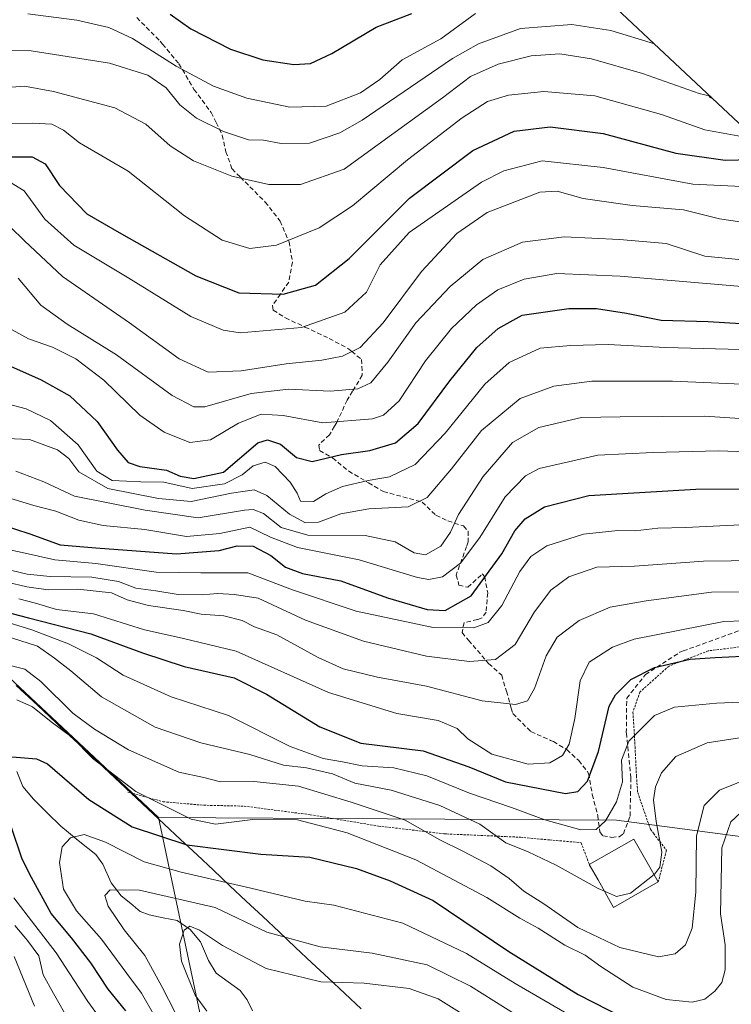
# Model space of a CAD drawing. Units: metres. Extents: x 630188 to 631578, y 4789830 to 4791710.
# Drawn here: x 630392 to 630549, y 4791082 to 4791299 of the extents above; entities that cross this region are included whole.
import ezdxf

# ---------------------------------------------------------------- set-up
doc = ezdxf.new("R2010")
doc.units = ezdxf.units.M
doc.header["$MEASUREMENT"] = 0
doc.linetypes.add('TRAZOS', pattern=[0.75, 0.5, -0.25])
doc.linetypes.add('TRAZOSX2', pattern=[1.5, 1, -0.5])
for name, color, linetype, lineweight in [('Alambrada', 19, 'TRAZOS', 0), ('Arbolado forestal CxS', 92, 'Continuous', 0), ('Comunidad autónoma', 142, 'Continuous', 30), ('Corriente natural lineal', 142, 'Continuous', 13), ('Curva de nivel maestra', 36, 'Continuous', 30), ('Curva de nivel normal', 36, 'Continuous', 0), ('Edificación', 1, 'Continuous', 13), ('Edificación Cxs', 1, 'Continuous', 13), ('Municipio', 9, 'Continuous', 13), ('Municipio CxS', 142, 'Continuous', 0), ('Muro lineal', 1, 'TRAZOSX2', 13), ('Nación', 19, 'Continuous', 30), ('Pastizal CxS', 92, 'Continuous', 0), ('Provincia', 19, 'Continuous', 0), ('Senda', 19, 'TRAZOSX2', 0)]:
    doc.layers.add(name, color=color, linetype=linetype, lineweight=lineweight)

# ---------------------------------------------------------------- blocks, each defined once
blk = doc.blocks.new('*U151')
at = {"layer": 'Arbolado forestal CxS', "color": 92, "linetype": 'Continuous', "lineweight": 0}
blk.add_polyline3d([(630431.9707, 4791078.7469, 236.2672), (630422.6025, 4791122.9085, 250.7525), (630523.8737, 4791122.3907, 267.4918), (630563.5613, 4791117.0989, 244.2836), (630621.7697, 4791090.6405, 222.9265), (630661.4573, 4791053.5987, 196.0517)], dxfattribs=at)
blk = doc.blocks.new('*U158')
at = {"layer": 'Curva de nivel normal', "color": 36, "linetype": 'Continuous', "lineweight": 0}
blk.add_polyline3d([(630387.04, 4791284.11, 360), (630392.95, 4791284.57, 360), (630399.34, 4791283.39, 360), (630412.97, 4791279.74, 360), (630419.81, 4791276.18, 360), (630425.16, 4791271.34, 360), (630430.34, 4791268.04, 360), (630438.79, 4791264.64, 360), (630446.97, 4791262.82, 360), (630454.03, 4791262.85, 360), (630463.62, 4791266.22, 360), (630485.44, 4791282, 360), (630491.56, 4791286.66, 360), (630497.69, 4791289.39, 360), (630505.03, 4791291.24, 360), (630511.36, 4791291.68, 360), (630518.36, 4791290.6, 360), (630529.66, 4791287.38, 360), (630542.2, 4791282.97, 360), (630544.64, 4791282.37, 360)], dxfattribs=at)
blk = doc.blocks.new('*U162')
at = {"layer": 'Curva de nivel normal', "color": 36, "linetype": 'Continuous', "lineweight": 0}
blk.add_polyline3d([(630387.53, 4791292.52, 365), (630394.44, 4791292.33, 365), (630411.76, 4791289.65, 365), (630420.22, 4791286.98, 365), (630424.26, 4791284.2, 365), (630427.34, 4791280.43, 365), (630431.02, 4791277.49, 365), (630436.95, 4791274.51, 365), (630442.5, 4791272.73, 365), (630445.84, 4791272.59, 365), (630449.75, 4791271.86, 365), (630456.02, 4791271.94, 365), (630462.7, 4791274.24, 365), (630467.65, 4791277.06, 365), (630487.6, 4791290.68, 365), (630493.35, 4791293.94, 365), (630502.68, 4791297.29, 365), (630513.98, 4791298.21, 365), (630522.62, 4791296.85, 365), (630532.31, 4791293.92, 365)], dxfattribs=at)
blk = doc.blocks.new('*U167')
at = {"layer": 'Curva de nivel normal', "color": 36, "linetype": 'Continuous', "lineweight": 0}
blk.add_polyline3d([(630390.24, 4791230.69, 330), (630393.82, 4791228.69, 330), (630399.18, 4791226.85, 330), (630404.34, 4791224.33, 330), (630410.49, 4791219.6, 330), (630418.45, 4791211.84, 330), (630423.82, 4791208.06, 330), (630429.52, 4791205.84, 330), (630434.06, 4791206.43, 330), (630440.32, 4791210.07, 330), (630445.27, 4791212.04, 330), (630450.18, 4791211.75, 330), (630458.96, 4791210.13, 330), (630469.92, 4791211.02, 330), (630472.33, 4791211.86, 330), (630475.79, 4791215.04, 330), (630481.65, 4791223.88, 330), (630487.4, 4791230.99, 330), (630492.89, 4791236.2, 330), (630497.66, 4791239.52, 330), (630503.5, 4791241.94, 330), (630510.68, 4791243.18, 330), (630524.66, 4791242.57, 330), (630555.07, 4791240, 330)], dxfattribs=at)
blk = doc.blocks.new('*U169')
at = {"layer": 'Curva de nivel normal', "color": 36, "linetype": 'Continuous', "lineweight": 0}
blk.add_polyline3d([(630554.61, 4791245.86, 335), (630543.44, 4791247.02, 335), (630534.9, 4791249.82, 335), (630524.56, 4791250.64, 335), (630512.32, 4791251.24, 335), (630503.07, 4791250.06, 335), (630494.36, 4791246.27, 335), (630487.08, 4791240.32, 335), (630479.49, 4791232.28, 335), (630473.33, 4791223.58, 335), (630469.53, 4791219.02, 335), (630466.67, 4791217.64, 335), (630460.57, 4791217.16, 335), (630451.34, 4791217.62, 335), (630443.1, 4791216.66, 335), (630432.83, 4791213.73, 335), (630430.41, 4791213.68, 335), (630425.61, 4791216.22, 335), (630413.32, 4791225.22, 335), (630402.37, 4791231.94, 335), (630396.57, 4791236.14, 335), (630391.59, 4791242.16, 335)], dxfattribs=at)
blk = doc.blocks.new('*U170')
at = {"layer": 'Curva de nivel normal', "color": 36, "linetype": 'Continuous', "lineweight": 0}
blk.add_polyline3d([(630389.09, 4791174.96, 285), (630393.44, 4791173.9, 285), (630398.16, 4791173.26, 285), (630404.78, 4791173.38, 285), (630412.2, 4791172.58, 285), (630415.7, 4791171.04, 285), (630420.37, 4791169.81, 285), (630428.04, 4791168.65, 285), (630432.04, 4791167.91, 285), (630437.04, 4791167.54, 285), (630441.07, 4791166.5, 285), (630443.84, 4791165.05, 285), (630448.74, 4791163.29, 285), (630457.92, 4791158.29, 285), (630463.46, 4791155.83, 285), (630471.02, 4791153.92, 285), (630481.88, 4791151.98, 285), (630494.2, 4791148.76, 285), (630501.56, 4791147.9, 285), (630504.2, 4791148.7, 285), (630505.74, 4791151.48, 285), (630508.34, 4791158.7, 285), (630510.75, 4791162.82, 285), (630515.62, 4791166.48, 285), (630522.45, 4791169.39, 285), (630530.42, 4791170.8, 285), (630544.93, 4791172.72, 285), (630569.48, 4791172.86, 285)], dxfattribs=at)
blk = doc.blocks.new('*U174')
at = {"layer": 'Curva de nivel normal', "color": 36, "linetype": 'Continuous', "lineweight": 0}
blk.add_polyline3d([(630421.68, 4791079.09, 245), (630418.85, 4791084.12, 245), (630415.6, 4791088.5, 245), (630410, 4791096.09, 245), (630404.45, 4791102.29, 245), (630401.57, 4791107.12, 245), (630400.67, 4791112.97, 245), (630401.3, 4791116.46, 245), (630403.13, 4791118.42, 245), (630406.15, 4791119.2, 245), (630410.9, 4791117.5, 245), (630419.42, 4791113.13, 245), (630427.64, 4791110.89, 245), (630443, 4791107.34, 245), (630455.02, 4791104.43, 245), (630461.37, 4791103.55, 245), (630476.65, 4791099.59, 245), (630490.71, 4791092.89, 245), (630501.51, 4791086.25, 245), (630512.38, 4791079.9, 245)], dxfattribs=at)
blk = doc.blocks.new('*U175')
at = {"layer": 'Curva de nivel normal', "color": 36, "linetype": 'Continuous', "lineweight": 0}
blk.add_polyline3d([(630390.14, 4791177.55, 290), (630393.56, 4791176.71, 290), (630398.64, 4791176.19, 290), (630407.87, 4791176.02, 290), (630413.72, 4791175.09, 290), (630417.57, 4791173.65, 290), (630421.98, 4791173.02, 290), (630426.95, 4791172.19, 290), (630432.24, 4791172.15, 290), (630435.66, 4791172.46, 290), (630439.37, 4791172.21, 290), (630444.61, 4791171.42, 290), (630455.13, 4791166.56, 290), (630467.9, 4791161.9, 290), (630481.86, 4791158.63, 290), (630491.34, 4791157.4, 290), (630497.12, 4791157.84, 290), (630501.45, 4791161.16, 290), (630505.72, 4791168.36, 290), (630509.36, 4791173.17, 290), (630513.33, 4791176.11, 290), (630519.5, 4791178.28, 290), (630527.84, 4791178.48, 290), (630543.14, 4791179.57, 290), (630567.6, 4791179.88, 290)], dxfattribs=at)
blk = doc.blocks.new('*U176')
at = {"layer": 'Curva de nivel normal', "color": 36, "linetype": 'Continuous', "lineweight": 0}
blk.add_polyline3d([(630427.74, 4791076.99, 240), (630423.3, 4791085.63, 240), (630419.57, 4791092.48, 240), (630414.97, 4791098.14, 240), (630411.45, 4791103.37, 240), (630410.76, 4791105.74, 240), (630411.9, 4791106.97, 240), (630418.37, 4791106.92, 240), (630435.12, 4791103.06, 240), (630446.58, 4791097.62, 240), (630458.32, 4791094.36, 240), (630469.88, 4791092.93, 240), (630481.98, 4791090.35, 240), (630491.62, 4791085.7, 240), (630507.11, 4791075.97, 240)], dxfattribs=at)
blk = doc.blocks.new('*U183')
at = {"layer": 'Curva de nivel normal', "color": 36, "linetype": 'Continuous', "lineweight": 0}
blk.add_polyline3d([(630389.66, 4791263.38, 345), (630392.91, 4791261.45, 345), (630397.43, 4791255.16, 345), (630403.9, 4791249.42, 345), (630416, 4791242.14, 345), (630429.78, 4791233.69, 345), (630436.89, 4791230.6, 345), (630440.63, 4791230.02, 345), (630454.24, 4791231.22, 345), (630463.8, 4791234.65, 345), (630468.6, 4791239.05, 345), (630471.62, 4791245.09, 345), (630478.03, 4791252.2, 345), (630494.03, 4791263.31, 345), (630498.97, 4791265.84, 345), (630507.43, 4791268.08, 345), (630520.97, 4791266.57, 345), (630540.76, 4791262.89, 345), (630564.02, 4791261.81, 345)], dxfattribs=at)
blk = doc.blocks.new('*U188')
at = {"layer": 'Curva de nivel normal', "color": 36, "linetype": 'Continuous', "lineweight": 0}
blk.add_polyline3d([(630382.8, 4791183.53, 295), (630392.48, 4791181.5, 295), (630399.7, 4791179.85, 295), (630408.72, 4791179.04, 295), (630422.08, 4791177.18, 295), (630431.96, 4791177.02, 295), (630442.34, 4791177.04, 295), (630452.26, 4791173.22, 295), (630466.31, 4791168.57, 295), (630483.35, 4791164.95, 295), (630492.36, 4791164.88, 295), (630495.49, 4791166, 295), (630498.5, 4791169.78, 295), (630502.53, 4791177.28, 295), (630504.95, 4791180.65, 295), (630508.51, 4791182.99, 295), (630516.62, 4791185.58, 295), (630524.2, 4791186.35, 295), (630528.01, 4791186.3, 295), (630533.05, 4791186.88, 295), (630539.14, 4791187.04, 295), (630552.83, 4791187.68, 295)], dxfattribs=at)
blk = doc.blocks.new('*U190')
at = {"layer": 'Curva de nivel normal', "color": 36, "linetype": 'Continuous', "lineweight": 0}
blk.add_polyline3d([(630391.68, 4791171.23, 280), (630395.42, 4791170.34, 280), (630400, 4791168.93, 280), (630408.23, 4791167.97, 280), (630419.5, 4791164.45, 280), (630427.8, 4791162.55, 280), (630439.76, 4791159.69, 280), (630460.16, 4791150.58, 280), (630475.31, 4791145.89, 280), (630484.45, 4791144.41, 280), (630488.68, 4791142.61, 280), (630490.98, 4791140.3, 280), (630496.28, 4791136.97, 280), (630504.38, 4791134.72, 280), (630509.16, 4791135.01, 280), (630511.92, 4791136.64, 280), (630513.4, 4791139.17, 280), (630514.7, 4791144.85, 280), (630515.85, 4791153.17, 280), (630517.86, 4791157.28, 280), (630522.97, 4791160.56, 280), (630527.79, 4791162.35, 280), (630547.61, 4791166.28, 280), (630556.31, 4791166.52, 280)], dxfattribs=at)
blk = doc.blocks.new('*U199')
at = {"layer": 'Curva de nivel normal', "color": 36, "linetype": 'Continuous', "lineweight": 0}
blk.add_polyline3d([(630388.96, 4791193.7, 305), (630395, 4791191.91, 305), (630399.9, 4791190.64, 305), (630404.94, 4791188.64, 305), (630410.38, 4791187.44, 305), (630419.55, 4791186.58, 305), (630428.78, 4791185.02, 305), (630436.18, 4791185.67, 305), (630442.83, 4791187.08, 305), (630447.37, 4791184.88, 305), (630453.32, 4791182.63, 305), (630466.94, 4791179.87, 305), (630479.9, 4791176, 305), (630482.4, 4791175.53, 305), (630485.42, 4791176.09, 305), (630489.36, 4791179.15, 305), (630493.66, 4791184.8, 305), (630499.23, 4791193.81, 305), (630503.73, 4791198.43, 305), (630506.81, 4791200.1, 305), (630519.76, 4791203.01, 305), (630532.01, 4791203.57, 305), (630546.47, 4791203.97, 305), (630571.5, 4791203.07, 305)], dxfattribs=at)
blk = doc.blocks.new('*U201')
at = {"layer": 'Curva de nivel normal', "color": 36, "linetype": 'Continuous', "lineweight": 0}
blk.add_polyline3d([(630433.26, 4791080.18, 235), (630430.68, 4791083.65, 235), (630427.68, 4791091.21, 235), (630427.25, 4791094.95, 235), (630428.26, 4791098.04, 235), (630429.5, 4791098.94, 235), (630431.68, 4791098.02, 235), (630436.72, 4791094.64, 235), (630446.44, 4791089.6, 235), (630458.46, 4791086.66, 235), (630468.09, 4791086.33, 235), (630478.04, 4791085.16, 235), (630484.45, 4791082.9, 235), (630494.07, 4791076.86, 235)], dxfattribs=at)
blk = doc.blocks.new('*U203')
at = {"layer": 'Curva de nivel normal', "color": 36, "linetype": 'Continuous', "lineweight": 0}
blk.add_polyline3d([(630388.31, 4791276.34, 355), (630394.8, 4791276.4, 355), (630399.04, 4791276.13, 355), (630401.62, 4791274.81, 355), (630405.16, 4791272.06, 355), (630415.89, 4791265.78, 355), (630428.34, 4791255.89, 355), (630436.67, 4791250.56, 355), (630442.76, 4791248.66, 355), (630448.7, 4791249.43, 355), (630458.14, 4791253.25, 355), (630465.48, 4791258.09, 355), (630477.7, 4791268.31, 355), (630489.75, 4791277.58, 355), (630495.36, 4791281.14, 355), (630500.03, 4791282.54, 355), (630507.8, 4791283.41, 355), (630519.13, 4791282.44, 355), (630533.81, 4791278.29, 355), (630543.4, 4791274.89, 355), (630553.17, 4791273.13, 355)], dxfattribs=at)
blk = doc.blocks.new('*U204')
at = {"layer": 'Curva de nivel normal', "color": 36, "linetype": 'Continuous', "lineweight": 0}
blk.add_polyline3d([(630389.58, 4791165.93, 270), (630394.58, 4791164.44, 270), (630402.71, 4791161.35, 270), (630408.87, 4791158.21, 270), (630414.76, 4791154.4, 270), (630425.4, 4791149.58, 270), (630438.04, 4791145.47, 270), (630451.7, 4791138.64, 270), (630459.03, 4791135.97, 270), (630463.28, 4791135.27, 270), (630467.62, 4791134.35, 270), (630474.64, 4791133.9, 270), (630481.95, 4791132.14, 270), (630491.36, 4791128.33, 270), (630500.69, 4791125.14, 270), (630508.03, 4791122.45, 270), (630516.03, 4791120.24, 270), (630519.36, 4791120.29, 270), (630521.48, 4791122.19, 270), (630523.89, 4791126.44, 270), (630525.18, 4791130.85, 270), (630525.02, 4791135.64, 270), (630526.59, 4791139.81, 270), (630532.32, 4791145.46, 270), (630536.68, 4791147.34, 270), (630546.01, 4791148.22, 270), (630558.19, 4791148.74, 270)], dxfattribs=at)
blk = doc.blocks.new('*U206')
at = {"layer": 'Curva de nivel normal', "color": 36, "linetype": 'Continuous', "lineweight": 0}
blk.add_polyline3d([(630389.04, 4791206.67, 315), (630394.04, 4791206.47, 315), (630400.27, 4791204.19, 315), (630402.79, 4791202.3, 315), (630404.96, 4791199.3, 315), (630411.41, 4791195.65, 315), (630422.57, 4791193.47, 315), (630429.84, 4791192.74, 315), (630438.74, 4791194.64, 315), (630443.76, 4791195.33, 315), (630446.55, 4791194.12, 315), (630451.53, 4791189.99, 315), (630455.14, 4791188.08, 315), (630457.97, 4791188.24, 315), (630462.9, 4791190.02, 315), (630469.09, 4791191.14, 315), (630477.81, 4791191.62, 315), (630482.03, 4791193.68, 315), (630487.38, 4791199.97, 315), (630494.05, 4791208.44, 315), (630502.58, 4791215.56, 315), (630509.99, 4791218.28, 315), (630518.45, 4791219.33, 315), (630536.28, 4791219.38, 315), (630565.28, 4791218.08, 315)], dxfattribs=at)
blk = doc.blocks.new('*U209')
at = {"layer": 'Curva de nivel normal', "color": 36, "linetype": 'Continuous', "lineweight": 0}
blk.add_polyline3d([(630393.7, 4791300.57, 370), (630404.52, 4791299.16, 370), (630411.64, 4791297.54, 370), (630416.81, 4791295.06, 370), (630426.48, 4791288.95, 370), (630434.75, 4791284.52, 370), (630442.13, 4791281.91, 370), (630451.66, 4791279.92, 370), (630459.66, 4791280.12, 370), (630467.25, 4791283.11, 370), (630471.53, 4791286, 370), (630476.48, 4791290.41, 370), (630485.04, 4791295.05, 370), (630492.69, 4791300.62, 370)], dxfattribs=at)
blk = doc.blocks.new('*U215')
at = {"layer": 'Curva de nivel maestra', "color": 36, "linetype": 'Continuous', "lineweight": 30}
blk.add_polyline3d([(630425.18, 4791300.47, 375), (630429.76, 4791297.24, 375), (630438.55, 4791292.76, 375), (630445.7, 4791290.37, 375), (630452.5, 4791289.34, 375), (630456.24, 4791289.56, 375), (630460.9, 4791291.8, 375), (630470.74, 4791297.62, 375), (630478.65, 4791300.59, 375)], dxfattribs=at)
blk = doc.blocks.new('*U218')
at = {"layer": 'Curva de nivel maestra', "color": 36, "linetype": 'Continuous', "lineweight": 30}
blk.add_polyline3d([(630388.51, 4791223.25, 325), (630396.64, 4791219.69, 325), (630402.99, 4791216.14, 325), (630409.04, 4791210.46, 325), (630413.52, 4791204.1, 325), (630415.86, 4791201.41, 325), (630418.47, 4791200.51, 325), (630424.37, 4791199.69, 325), (630427.37, 4791198.35, 325), (630430.44, 4791197.82, 325), (630436.98, 4791199.22, 325), (630444.6, 4791205.76, 325), (630446.73, 4791206.42, 325), (630449.56, 4791205.43, 325), (630453.09, 4791202.5, 325), (630456.61, 4791201.58, 325), (630463.09, 4791203.15, 325), (630469.36, 4791204.06, 325), (630475.03, 4791205.76, 325), (630480.04, 4791210.01, 325), (630487.03, 4791219.42, 325), (630493.03, 4791226.84, 325), (630497.69, 4791231.04, 325), (630503.03, 4791233.98, 325), (630513.36, 4791235.39, 325), (630519.47, 4791235.46, 325), (630526.12, 4791234.42, 325), (630533.79, 4791232.88, 325), (630544.15, 4791232.58, 325), (630557.46, 4791231.76, 325)], dxfattribs=at)
blk = doc.blocks.new('*U219')
at = {"layer": 'Curva de nivel maestra', "color": 36, "linetype": 'Continuous', "lineweight": 30}
for points in [[(630415.37, 4791080.21, 250), (630411.44, 4791085, 250), (630407.62, 4791090.86, 250), (630403.35, 4791096.34, 250), (630398.86, 4791101.71, 250), (630394.53, 4791109.65, 250), (630392.41, 4791113.71, 250), (630390, 4791120.95, 250)], [(630389.22, 4791136.41, 250), (630392.04, 4791136.2, 250), (630395.59, 4791135.91, 250), (630398.04, 4791134.83, 250), (630407.22, 4791126.91, 250), (630416.76, 4791120.85, 250), (630428.85, 4791116.91, 250), (630445.25, 4791114.83, 250), (630456.05, 4791114.15, 250), (630466.41, 4791111.7, 250), (630473.84, 4791108.94, 250), (630483.36, 4791104.62, 250), (630500.09, 4791093.35, 250), (630515.38, 4791083.82, 250), (630531.86, 4791075.4, 250)]]:
    blk.add_polyline3d(points, dxfattribs=at)

msp = doc.modelspace()

# ---------------------------------------------------------------- linework, layer by layer
at = {"layer": 'Alambrada', "color": 19, "linetype": 'TRAZOS', "lineweight": 0}
for points in [[(630619.01, 4791164.41, 278.97), (630606.05, 4791165.32, 278.75), (630593.14, 4791165.89, 278.8), (630587.14, 4791165.55, 279.04), (630580.12, 4791164.72, 278.86), (630560.67, 4791161.84, 277.31), (630544.19, 4791159.77, 275.62), (630540.55, 4791158.36, 274.93), (630535.5, 4791156.42, 274.47), (630529.05, 4791150.65, 272.78), (630527.52, 4791146.22, 271.25), (630527.94, 4791139.59, 269.26), (630527.98, 4791138.55, 268.93), (630528.3, 4791132.1, 267.73), (630528.57, 4791128.5, 267), (630531.38, 4791120.33, 265.45), (630532.07, 4791119.45, 265.15), (630534.93, 4791115.71, 263.69), (630533.13, 4791108.72, 264.13)], [(630415.78, 4791128.56, 254.12), (630416.87, 4791128.27, 254.35), (630423.6, 4791126.43, 255.3), (630424.37, 4791126.36, 255.5), (630432.55, 4791125.65, 256.64), (630441.51, 4791125.46, 256.42), (630456.12, 4791123.56, 255.66), (630471.26, 4791121.05, 257.16), (630485.7, 4791119.34, 260.81), (630486.31, 4791119.31, 261.13), (630499.37, 4791118.73, 264.94), (630502.69, 4791118.58, 265.73), (630503.37, 4791118.51, 265.85), (630509.07, 4791117.99, 267.25), (630516.06, 4791117.38, 268.72), (630517.87, 4791112.57, 266.52)]]:
    msp.add_polyline3d(points, dxfattribs=at)
at = {"layer": 'Arbolado forestal CxS', "color": 92, "linetype": 'Continuous', "lineweight": 0}
for points in [[(630422.6, 4791122.91, 250.75), (630431.97, 4791078.75, 236.27), (630449.14, 4791036.44, 246.34), (630476.65, 4791008.93, 235.34), (630514.11, 4790950.87, 211.01), (630540.88, 4790912.24, 218.99)], [(630422.6, 4791122.91, 250.75), (630523.87, 4791122.39, 267.49), (630563.56, 4791117.1, 244.28), (630621.77, 4791090.64, 222.93), (630661.46, 4791053.6, 196.05), (630709.08, 4791048.31, 184.22), (630767.94, 4791073.17, 172.05)]]:
    msp.add_polyline3d(points, dxfattribs=at)
at = {"layer": 'Comunidad autónoma', "color": 142, "linetype": 'Continuous', "lineweight": 30}
msp.add_polyline3d([(630391.15, 4791152.11, 256.8), (630394.78, 4791148.7, 255.48), (630398.42, 4791145.3, 255.48), (630402.05, 4791141.9, 255.2), (630405.68, 4791138.5, 254.8), (630409.31, 4791135.09, 255.21), (630412.95, 4791131.69, 255.07), (630416.58, 4791128.29, 254.26), (630420.21, 4791124.88, 253.3), (630423.84, 4791121.48, 252.13), (630427.48, 4791118.08, 250.75), (630431.11, 4791114.67, 248.7), (630434.74, 4791111.27, 245.79), (630438.37, 4791107.87, 243.81), (630442.01, 4791104.46, 242.85), (630445.64, 4791101.06, 241.77), (630449.27, 4791097.66, 240.48), (630452.9, 4791094.25, 239.18), (630456.54, 4791090.85, 237.57), (630460.17, 4791087.45, 235.37), (630463.8, 4791084.05, 232.81), (630467.43, 4791080.64, 230.56)], dxfattribs=at)
at = {"layer": 'Corriente natural lineal', "color": 142, "linetype": 'Continuous', "lineweight": 13}
msp.add_polyline3d([(630391.29, 4791133.13, 249.12), (630392.61, 4791129.77, 248.63), (630394.94, 4791126.96, 247.75), (630397.96, 4791123.98, 246.53), (630400.99, 4791121.01, 245.65), (630404.86, 4791117.87, 244.35), (630408.73, 4791114.74, 243.01), (630410.25, 4791112.64, 242.04), (630412.12, 4791108.49, 240.36), (630414.37, 4791105.65, 239.42), (630416.45, 4791103.91, 238.34), (630418.53, 4791102.17, 237.97), (630420.5, 4791101.42, 237.6), (630423.6, 4791100.8, 236.92), (630426.69, 4791100.18, 236.07), (630429.58, 4791098.21, 235.02), (630431.87, 4791095.49, 234.23), (630433.62, 4791091.33, 233.5), (630435.34, 4791088.54, 232.75), (630438.01, 4791086.61, 232.61), (630440.68, 4791084.68, 231.96), (630442.21, 4791082.63, 231.22), (630443.41, 4791080.2, 230.55)], dxfattribs=at)
at = {"layer": 'Curva de nivel maestra', "color": 36, "linetype": 'Continuous', "lineweight": 30}
for points in [[(630387.04, 4791268.95, 350), (630394.62, 4791268.94, 350), (630397.51, 4791267.41, 350), (630400.68, 4791262.61, 350), (630406.78, 4791256.34, 350), (630414.41, 4791251.91, 350), (630430.86, 4791242.62, 350), (630440.35, 4791238.88, 350), (630450.13, 4791238.61, 350), (630457.3, 4791240.56, 350), (630464.79, 4791246.5, 350), (630478.08, 4791259.77, 350), (630492.12, 4791270.35, 350), (630501.24, 4791274.58, 350), (630509.23, 4791275.6, 350), (630520.91, 4791274.12, 350), (630537.02, 4791269.78, 350), (630547.94, 4791268.2, 350), (630559.42, 4791268.52, 350)], [(630384.54, 4791188.7, 300), (630394.14, 4791185.62, 300), (630400.88, 4791183.18, 300), (630408.7, 4791182.51, 300), (630426.59, 4791181.2, 300), (630436.01, 4791181.92, 300), (630439.98, 4791183.01, 300), (630443.52, 4791182.94, 300), (630447.46, 4791180.84, 300), (630450.66, 4791178.28, 300), (630454.47, 4791176.86, 300), (630462.89, 4791175.26, 300), (630473.24, 4791171.46, 300), (630482.03, 4791168.89, 300), (630486.03, 4791168.68, 300), (630491.74, 4791171.92, 300), (630498.54, 4791181.2, 300), (630501.43, 4791186.31, 300), (630503.7, 4791188.93, 300), (630507.97, 4791191.63, 300), (630517.78, 4791194.09, 300), (630541.4, 4791195.5, 300), (630574.44, 4791195.7, 300)], [(630386.4, 4791168.97, 275), (630393.82, 4791167.06, 275), (630407.63, 4791163.54, 275), (630419.06, 4791159.3, 275), (630428.28, 4791156.33, 275), (630439.33, 4791153.8, 275), (630446.5, 4791150.22, 275), (630458.31, 4791143, 275), (630467.36, 4791139.4, 275), (630481.13, 4791137.71, 275), (630491.22, 4791134.14, 275), (630499.36, 4791130.85, 275), (630512.61, 4791128.22, 275), (630515.36, 4791128.71, 275), (630517.5, 4791130.98, 275), (630519.94, 4791137.54, 275), (630522.28, 4791147.51, 275), (630523.68, 4791150.07, 275), (630527.06, 4791153.46, 275), (630532.32, 4791156.09, 275), (630540.18, 4791157.94, 275), (630545.69, 4791158.32, 275), (630551.77, 4791158.62, 275)]]:
    msp.add_polyline3d(points, dxfattribs=at)
at = {"layer": 'Curva de nivel normal', "color": 36, "linetype": 'Continuous', "lineweight": 0}
for points in [[(630386.54, 4791256.59, 340), (630392.95, 4791250.34, 340), (630401.37, 4791242.48, 340), (630416.2, 4791232.27, 340), (630427.14, 4791224.29, 340), (630433.61, 4791221.34, 340), (630440.9, 4791221.65, 340), (630450.83, 4791223.21, 340), (630458.69, 4791224.02, 340), (630463.32, 4791224.88, 340), (630467.19, 4791226.8, 340), (630472.27, 4791232.25, 340), (630480.73, 4791243.61, 340), (630488.58, 4791252.02, 340), (630495.3, 4791256.67, 340), (630506.91, 4791261.16, 340), (630510.73, 4791261.32, 340), (630516.54, 4791259.71, 340), (630527.36, 4791258.18, 340), (630538.68, 4791257.22, 340), (630546.68, 4791255.22, 340), (630553.17, 4791254.28, 340)], [(630570.72, 4791225.86, 320), (630534.74, 4791226.84, 320), (630522.04, 4791227.5, 320), (630513.69, 4791227.24, 320), (630507.03, 4791226.68, 320), (630500.14, 4791223.47, 320), (630494.77, 4791218.7, 320), (630486.02, 4791207.88, 320), (630479.33, 4791200.94, 320), (630473.69, 4791198.24, 320), (630468.93, 4791197.42, 320), (630463.31, 4791196.06, 320), (630459.6, 4791194.48, 320), (630456.9, 4791192.8, 320), (630453.97, 4791192.86, 320), (630453.23, 4791194.6, 320), (630451.7, 4791197.04, 320), (630448.4, 4791200.5, 320), (630446.2, 4791201.49, 320), (630443.54, 4791200.67, 320), (630441.07, 4791198.66, 320), (630437.16, 4791196.67, 320), (630430.04, 4791195.68, 320), (630423.76, 4791197.07, 320), (630418.7, 4791197.14, 320), (630412.34, 4791197.41, 320), (630408.94, 4791199.51, 320), (630404.81, 4791205.28, 320), (630398.68, 4791210.71, 320), (630393.31, 4791213.28, 320), (630386.23, 4791215.08, 320)], [(630391.05, 4791199.48, 310), (630397.21, 4791197.1, 310), (630404.04, 4791193.97, 310), (630419.63, 4791190.88, 310), (630431.4, 4791189.16, 310), (630441.63, 4791190.85, 310), (630443.54, 4791191.03, 310), (630445.79, 4791190.11, 310), (630449.73, 4791187.01, 310), (630455.62, 4791185.37, 310), (630468.28, 4791185.26, 310), (630474.91, 4791183.83, 310), (630479.13, 4791181.41, 310), (630481.64, 4791181, 310), (630485.01, 4791182.87, 310), (630487.14, 4791185.98, 310), (630488.94, 4791189.87, 310), (630494.42, 4791198.3, 310), (630500.85, 4791205.79, 310), (630506.69, 4791209.15, 310), (630516.13, 4791211.33, 310), (630524.7, 4791211.5, 310), (630543.41, 4791211.66, 310), (630564.46, 4791210.24, 310)], [(630532.21, 4791110.34, 265), (630532.4, 4791110.49, 265), (630533.44, 4791111.99, 265), (630533.9, 4791115.31, 265), (630532.63, 4791122.05, 265), (630532.08, 4791126.84, 265), (630532.51, 4791129.75, 265), (630533.85, 4791132.79, 265), (630537.04, 4791136.41, 265), (630543.94, 4791139.44, 265), (630559.68, 4791141.87, 265), (630571, 4791142.33, 265), (630579.4, 4791141.82, 265), (630590.24, 4791142.54, 265), (630610.36, 4791142.62, 265), (630627.16, 4791143.96, 265), (630637.1, 4791145.19, 265), (630650.24, 4791149, 265), (630657.69, 4791152.24, 265), (630664.17, 4791156.77, 265), (630669.26, 4791163.13, 265), (630670, 4791164.92, 265)], [(630390.07, 4791162.64, 265), (630395.82, 4791160.78, 265), (630399.57, 4791158.12, 265), (630403.21, 4791155.35, 265), (630410.02, 4791149.6, 265), (630421.87, 4791142.92, 265), (630431.99, 4791139.47, 265), (630442.8, 4791136.85, 265), (630450.27, 4791134.52, 265), (630455.35, 4791133.94, 265), (630461.05, 4791132.56, 265), (630466.05, 4791130.52, 265), (630474.03, 4791129, 265), (630484.85, 4791125.63, 265), (630493.67, 4791121.44, 265), (630499.43, 4791117.36, 265), (630504.32, 4791115.34, 265), (630510.51, 4791112.41, 265), (630519.8, 4791107.29, 265), (630521.22, 4791106.66, 265)], [(630387.7, 4791157.04, 260), (630393.04, 4791155.72, 260), (630396.59, 4791152.99, 260), (630403.67, 4791145.99, 260), (630408.47, 4791142.49, 260), (630415.96, 4791137.87, 260), (630427.08, 4791132.99, 260), (630432.6, 4791131.8, 260), (630436.29, 4791130.82, 260), (630443.68, 4791130.91, 260), (630453.56, 4791129.9, 260), (630465.23, 4791126.36, 260), (630477.14, 4791122.35, 260), (630484.82, 4791117.99, 260), (630489.92, 4791115.49, 260), (630496.09, 4791112.23, 260), (630500.18, 4791109.44, 260), (630503.36, 4791106.66, 260), (630507.78, 4791103.88, 260), (630515.33, 4791098.64, 260), (630524.6, 4791094.2, 260), (630533.16, 4791092.17, 260), (630536.89, 4791092.79, 260), (630539.15, 4791094.82, 260), (630540.59, 4791098.52, 260), (630541.43, 4791106.41, 260), (630541.58, 4791118.92, 260), (630543.31, 4791125.6, 260), (630546.68, 4791128.97, 260), (630554.35, 4791132.08, 260)], [(630391.24, 4791148.93, 255), (630394.76, 4791147.42, 255), (630398.87, 4791144.11, 255), (630403.45, 4791140.69, 255), (630408.17, 4791135.89, 255), (630417.55, 4791128.72, 255), (630429.83, 4791122.56, 255), (630435.17, 4791121.44, 255), (630443.45, 4791122.49, 255), (630453.36, 4791122.4, 255), (630464.31, 4791119.54, 255), (630479.49, 4791113.58, 255), (630495.23, 4791105.25, 255), (630502.48, 4791100.68, 255), (630506.57, 4791098.49, 255), (630512.45, 4791094.7, 255), (630516.96, 4791092.54, 255), (630520.41, 4791090, 255), (630527.5, 4791085.43, 255), (630534.86, 4791082.69, 255), (630540.63, 4791082.12, 255), (630543.42, 4791082.78, 255), (630545.64, 4791084.57, 255), (630547.2, 4791086.48, 255), (630547.93, 4791089.25, 255), (630547.89, 4791094.8, 255), (630546.87, 4791101.66, 255), (630547.18, 4791116.27, 255), (630549.17, 4791121.95, 255), (630551.34, 4791124, 255)], [(630521.22, 4791106.66, 265), (630523.92, 4791105.47, 265), (630526.96, 4791106.23, 265), (630532.21, 4791110.34, 265)], [(630412.64, 4791074.51, 255), (630406.97, 4791082.3, 255), (630399.97, 4791093.04, 255), (630395.26, 4791099.15, 255), (630390.62, 4791105.2, 255)], [(630402.96, 4791077.73, 260), (630399.34, 4791084.04, 260), (630397.12, 4791088.17, 260), (630396.14, 4791092.38, 260), (630393.62, 4791095.78, 260), (630390.82, 4791099.06, 260)], [(630395.14, 4791081.24, 265), (630390.67, 4791092.19, 265)]]:
    msp.add_polyline3d(points, dxfattribs=at)
at = {"layer": 'Edificación', "color": 1, "linetype": 'Continuous', "lineweight": 13}
msp.add_polyline3d([(630533.13, 4791108.72, 264.13), (630523.24, 4791103.09, 263.47), (630519.82, 4791109.14, 265.34), (630517.87, 4791112.57, 266.52), (630527.75, 4791118.18, 266.98), (630530.69, 4791113.01, 265.54), (630533.13, 4791108.72, 264.13)], dxfattribs=at)
at = {"layer": 'Edificación Cxs', "color": 1, "linetype": 'Continuous', "lineweight": 13}
msp.add_polyline3d([(630533.13, 4791108.72, 264.13), (630523.24, 4791103.09, 263.47), (630519.82, 4791109.14, 265.34), (630517.87, 4791112.57, 266.52), (630527.75, 4791118.18, 266.98), (630530.69, 4791113.01, 265.54), (630533.13, 4791108.72, 264.13)], close=True, dxfattribs=at)
at = {"layer": 'Municipio', "color": 9, "linetype": 'Continuous', "lineweight": 13}
msp.add_polyline3d([(630391.15, 4791152.11, 256.8), (630394.78, 4791148.7, 255.48), (630398.42, 4791145.3, 255.48), (630402.05, 4791141.9, 255.2), (630405.68, 4791138.5, 254.8), (630409.31, 4791135.09, 255.21), (630412.95, 4791131.69, 255.07), (630416.58, 4791128.29, 254.26), (630420.21, 4791124.88, 253.3), (630423.84, 4791121.48, 252.13), (630427.48, 4791118.08, 250.75), (630431.11, 4791114.67, 248.7), (630434.74, 4791111.27, 245.79), (630438.37, 4791107.87, 243.81), (630442.01, 4791104.46, 242.85), (630445.64, 4791101.06, 241.77), (630449.27, 4791097.66, 240.48), (630452.9, 4791094.25, 239.18), (630456.54, 4791090.85, 237.57), (630460.17, 4791087.45, 235.37), (630463.8, 4791084.05, 232.81), (630467.43, 4791080.64, 230.56)], dxfattribs=at)
at = {"layer": 'Municipio CxS', "color": 142, "linetype": 'Continuous', "lineweight": 0}
msp.add_polyline3d([(630391.15, 4791152.11, 256.8), (630394.78, 4791148.7, 255.48), (630398.42, 4791145.3, 255.48), (630402.05, 4791141.9, 255.2), (630405.68, 4791138.5, 254.8), (630409.31, 4791135.09, 255.21), (630412.95, 4791131.69, 255.07), (630416.58, 4791128.29, 254.26), (630420.21, 4791124.88, 253.3), (630423.84, 4791121.48, 252.13), (630427.48, 4791118.08, 250.75), (630431.11, 4791114.67, 248.7), (630434.74, 4791111.27, 245.79), (630438.37, 4791107.87, 243.81), (630442.01, 4791104.46, 242.85), (630445.64, 4791101.06, 241.77), (630449.27, 4791097.66, 240.48), (630452.9, 4791094.25, 239.18), (630456.54, 4791090.85, 237.57), (630460.17, 4791087.45, 235.37), (630463.8, 4791084.05, 232.81), (630467.43, 4791080.64, 230.56)], dxfattribs=at)
at = {"layer": 'Muro lineal', "color": 1, "linetype": 'TRAZOSX2', "lineweight": 13}
msp.add_polyline3d([(630544.32, 4791282.67, 359.81), (630544.44, 4791282.15, 359.48), (630545.57, 4791281.5, 359.29)], dxfattribs=at)
at = {"layer": 'Nación', "color": 19, "linetype": 'Continuous', "lineweight": 30}
msp.add_polyline3d([(630391.15, 4791152.11, 256.8), (630394.78, 4791148.7, 255.48), (630398.42, 4791145.3, 255.48), (630402.05, 4791141.9, 255.2), (630405.68, 4791138.5, 254.8), (630409.31, 4791135.09, 255.21), (630412.95, 4791131.69, 255.07), (630416.58, 4791128.29, 254.26), (630420.21, 4791124.88, 253.3), (630423.84, 4791121.48, 252.13), (630427.48, 4791118.08, 250.75), (630431.11, 4791114.67, 248.7), (630434.74, 4791111.27, 245.79), (630438.37, 4791107.87, 243.81), (630442.01, 4791104.46, 242.85), (630445.64, 4791101.06, 241.77), (630449.27, 4791097.66, 240.48), (630452.9, 4791094.25, 239.18), (630456.54, 4791090.85, 237.57), (630460.17, 4791087.45, 235.37), (630463.8, 4791084.05, 232.81), (630467.43, 4791080.64, 230.56)], dxfattribs=at)
at = {"layer": 'Pastizal CxS', "color": 92, "linetype": 'Continuous', "lineweight": 0}
msp.add_polyline3d([(630709.08, 4791048.31, 184.22), (630661.46, 4791053.6, 196.05), (630621.77, 4791090.64, 222.93), (630563.56, 4791117.1, 244.28), (630523.87, 4791122.39, 267.49), (630422.6, 4791122.91, 250.75), (630193.91, 4791337.15, 358.48), (630193.08, 4791337.92, 358.89), (630187.74, 4791615.9, 548.74), (630330.13, 4791483.32, 520.05), (630330.57, 4791482.91, 520.06), (630513.35, 4791311.68, 372.23), (630513.36, 4791311.68, 372.23), (630767.94, 4791073.17, 172.05), (630709.08, 4791048.31, 184.22)], close=True, dxfattribs=at)
for points in [[(630187.74, 4791615.9, 548.74), (630330.13, 4791483.32, 520.05), (630330.57, 4791482.91, 520.06), (630513.35, 4791311.68, 372.23), (630513.36, 4791311.68, 372.23), (630767.94, 4791073.17, 172.05)], [(630198.46, 4791057.21, 465.93), (630193.08, 4791337.92, 358.89), (630193.91, 4791337.15, 358.48), (630422.6, 4791122.91, 250.75), (630431.97, 4791078.75, 236.27)], [(630193.08, 4791337.92, 358.89), (630193.91, 4791337.15, 358.48), (630422.6, 4791122.91, 250.75)], [(630193.08, 4791337.92, 358.89), (630193.91, 4791337.15, 358.48), (630422.6, 4791122.91, 250.75)], [(630422.6, 4791122.91, 250.75), (630431.97, 4791078.75, 236.27), (630449.14, 4791036.44, 246.34), (630476.65, 4791008.93, 235.34), (630514.11, 4790950.87, 211.01), (630540.88, 4790912.24, 218.99)], [(630422.6, 4791122.91, 250.75), (630523.87, 4791122.39, 267.49), (630563.56, 4791117.1, 244.28), (630621.77, 4791090.64, 222.93), (630661.46, 4791053.6, 196.05), (630709.08, 4791048.31, 184.22), (630767.94, 4791073.17, 172.05)]]:
    msp.add_polyline3d(points, dxfattribs=at)
at = {"layer": 'Provincia', "color": 19, "linetype": 'Continuous', "lineweight": 0}
msp.add_polyline3d([(630391.15, 4791152.11, 256.8), (630394.78, 4791148.7, 255.48), (630398.42, 4791145.3, 255.48), (630402.05, 4791141.9, 255.2), (630405.68, 4791138.5, 254.8), (630409.31, 4791135.09, 255.21), (630412.95, 4791131.69, 255.07), (630416.58, 4791128.29, 254.26), (630420.21, 4791124.88, 253.3), (630423.84, 4791121.48, 252.13), (630427.48, 4791118.08, 250.75), (630431.11, 4791114.67, 248.7), (630434.74, 4791111.27, 245.79), (630438.37, 4791107.87, 243.81), (630442.01, 4791104.46, 242.85), (630445.64, 4791101.06, 241.77), (630449.27, 4791097.66, 240.48), (630452.9, 4791094.25, 239.18), (630456.54, 4791090.85, 237.57), (630460.17, 4791087.45, 235.37), (630463.8, 4791084.05, 232.81), (630467.43, 4791080.64, 230.56)], dxfattribs=at)
at = {"layer": 'Senda', "color": 19, "linetype": 'TRAZOSX2', "lineweight": 0}
msp.add_lwpolyline([(630417.78, 4791299.71), (630422.95, 4791294.53), (630423.51, 4791293.85), (630427.12, 4791289.51), (630430.44, 4791283.85), (630434.21, 4791278.77), (630435.33, 4791276.51), (630436.7, 4791273.74), (630437.49, 4791270.08), (630438.87, 4791266.26), (630440.7, 4791264.44), (630446.21, 4791258.95), (630449.51, 4791254.74), (630451.47, 4791250.16), (630452.22, 4791245.69), (630451.39, 4791241.27), (630449.54, 4791238.59), (630447.78, 4791236.06), (630447.97, 4791235.07), (630450.66, 4791233.35), (630454.99, 4791231.32), (630460.35, 4791228.8), (630464.62, 4791226.52), (630465.33, 4791225.94), (630467.49, 4791224.16), (630467.65, 4791220.68), (630465.53, 4791217.16), (630464.33, 4791215.18), (630462, 4791210.21), (630461.51, 4791209.4), (630460.4, 4791207.52), (630458.04, 4791205.23), (630458.22, 4791204.01), (630461.09, 4791202.41), (630464.66, 4791199.48), (630469.03, 4791196.91), (630472.32, 4791194.97), (630480.91, 4791192.66), (630483.95, 4791189.74), (630486.59, 4791188.49), (630490.02, 4791187.36), (630491.07, 4791186.21), (630491.1, 4791183.88), (630490.72, 4791182.85), (630488.44, 4791176.53), (630489.04, 4791174.32), (630490.97, 4791173.82), (630494.19, 4791176.76), (630494.73, 4791176.15), (630495.4, 4791172.59), (630495.03, 4791168.34), (630494.18, 4791167.05), (630493.13, 4791166.69), (630490.23, 4791166.02), (630489.73, 4791163.81), (630491.18, 4791162.11), (630495.61, 4791156.95), (630498.49, 4791154.36), (630499.57, 4791150.83), (630500.62, 4791147.11), (630500.96, 4791145.9), (630504.95, 4791141.93), (630509.3, 4791139.99), (630509.92, 4791139.71), (630512.94, 4791137.92), (630515.54, 4791135.52), (630517.73, 4791132.69), (630518.52, 4791128), (630519.73, 4791123.42), (630520.2, 4791119.8), (630520.88, 4791118.89), (630522.8, 4791118.56), (630524.49, 4791118.7), (630525.41, 4791119.34), (630526.88, 4791123.25), (630527.09, 4791131.69), (630526.78, 4791134.62), (630526.06, 4791141.62), (630526.15, 4791149.29), (630530.29, 4791154.51), (630537.91, 4791159.47), (630538.64, 4791159.74), (630551.18, 4791164.31)], dxfattribs=at)

# ---------------------------------------------------------------- block references
at = {"layer": 'Arbolado forestal CxS', "color": 92, "linetype": 'Continuous', "lineweight": 0}
msp.add_blockref('*U151', (0, 0), dxfattribs=at)
at = {"layer": 'Curva de nivel maestra', "color": 36, "linetype": 'Continuous', "lineweight": 30}
for name in ['*U215', '*U218', '*U219']:
    msp.add_blockref(name, (0, 0), dxfattribs=at)
at = {"layer": 'Curva de nivel normal', "color": 36, "linetype": 'Continuous', "lineweight": 0}
for name in ['*U209', '*U162', '*U158', '*U203', '*U183', '*U169', '*U167', '*U206', '*U199', '*U188', '*U175', '*U170', '*U190', '*U204', '*U174', '*U176', '*U201']:
    msp.add_blockref(name, (0, 0), dxfattribs=at)

doc.saveas('drawing.dxf')
